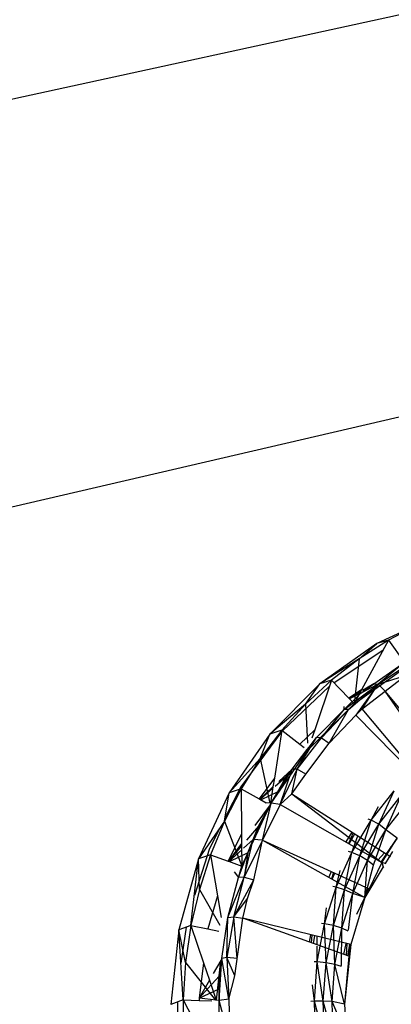
# Model space of a CAD drawing. Extents: x -16.3 to 13.4, y -15.3 to 15.9.
# Drawn here: x 0 to 2, y -3.2 to 2 of the extents above; entities that cross this region are included whole.
import ezdxf

# ---------------------------------------------------------------- set-up
doc = ezdxf.new("R2010")
doc.units = 0
doc.header["$MEASUREMENT"] = 0
doc.layers.get('0').update_dxf_attribs({"linetype": 'CONTINUOUS'})

msp = doc.modelspace()

# ---------------------------------------------------------------- linework, layer by layer
for p, q in [((-4.4428, 0.6312), (8.8094, 3.5145)), ((8.612, 1.4148), (-3.9875, -1.5076)), ((2.1584, -1.2129), (1.9321, -1.317)), ((2.1584, -1.2129), (1.9935, -1.2986)), ((1.9935, -1.2986), (1.8364, -1.3989)), ((1.9935, -1.2986), (1.8501, -1.5636)), ((1.9935, -1.2986), (1.9321, -1.317)), ((1.9935, -1.2986), (2.0773, -1.4161)), ((1.9321, -1.317), (1.6259, -1.5322)), ((1.9639, -1.3533), (1.7025, -1.5278)), ((1.8364, -1.3989), (1.9321, -1.317)), ((1.8364, -1.3989), (1.6259, -1.5322)), ((1.8364, -1.3989), (1.6883, -1.5132)), ((1.8364, -1.3989), (1.8096, -1.6385)), ((1.916, -1.533), (2.0784, -1.4176)), ((2.0864, -1.4118), (1.9393, -1.5349)), ((1.9393, -1.5349), (2.111, -1.4184)), ((1.8096, -1.6385), (2.0933, -1.4385)), ((1.6883, -1.5132), (1.5502, -1.6408)), ((1.6883, -1.5132), (1.5999, -1.778)), ((1.6883, -1.5132), (1.6259, -1.5322)), ((1.6883, -1.5132), (1.7817, -1.6097)), ((1.9393, -1.5349), (2.0852, -1.4875)), ((1.9768, -1.5708), (2.0852, -1.4875)), ((1.6259, -1.5322), (1.3598, -1.8006)), ((1.6773, -1.5461), (1.4275, -1.7842)), ((1.5502, -1.6408), (1.6259, -1.5322)), ((1.7566, -1.6688), (1.9393, -1.5349)), ((1.7801, -1.6696), (1.9393, -1.5349)), ((1.8501, -1.5636), (1.7817, -1.6097)), ((1.8437, -1.5755), (1.7831, -1.6111)), ((1.8437, -1.5755), (1.8096, -1.6385)), ((1.9393, -1.5349), (1.8195, -1.7007)), ((1.8501, -1.5636), (1.8437, -1.5755)), ((1.8456, -1.5831), (1.916, -1.533)), ((1.9393, -1.5349), (1.8456, -1.5831)), ((1.8534, -1.6654), (1.9393, -1.5349)), ((1.8534, -1.6654), (1.9768, -1.5708)), ((1.916, -1.533), (1.8553, -1.5686)), ((1.916, -1.533), (1.9393, -1.5349)), ((1.9768, -1.5708), (1.9393, -1.5349)), ((2.3108, -2.0554), (1.9768, -1.5708)), ((2.3515, -2.0276), (1.9768, -1.5708)), ((1.7566, -1.6688), (1.8456, -1.5831)), ((1.7817, -1.6097), (1.7831, -1.6111)), ((1.7831, -1.6111), (1.8096, -1.6385)), ((1.8456, -1.5831), (1.7848, -1.6129)), ((1.5502, -1.6408), (1.3598, -1.8006)), ((1.5502, -1.6408), (1.4232, -1.7808)), ((1.5502, -1.6408), (1.5612, -1.8487)), ((1.5633, -1.8877), (1.8096, -1.6385)), ((1.6086, -1.819), (1.7566, -1.6688)), ((1.6349, -1.8212), (1.7566, -1.6688)), ((1.7801, -1.6696), (1.6349, -1.8212)), ((1.6767, -1.8491), (1.7801, -1.6696)), ((1.7566, -1.6688), (1.7562, -1.6532)), ((1.7801, -1.6696), (1.7566, -1.6688)), ((1.8195, -1.7007), (1.8534, -1.6654)), ((2.2382, -2.1267), (1.8534, -1.6654)), ((1.6767, -1.8491), (1.8195, -1.7007)), ((2.2382, -2.1267), (1.8195, -1.7007)), ((1.4232, -1.7808), (1.308, -1.9323)), ((1.4232, -1.7808), (1.3598, -1.8006)), ((1.4232, -1.7808), (1.3835, -2.0364)), ((1.4232, -1.7808), (1.5204, -1.855)), ((1.5999, -1.778), (1.5204, -1.855)), ((1.5999, -1.778), (1.5847, -1.8235)), ((1.3598, -1.8006), (1.1415, -2.1152)), ((1.4218, -1.7896), (1.2042, -2.0824)), ((1.308, -1.9323), (1.3598, -1.8006)), ((1.5052, -1.9883), (1.6086, -1.819)), ((1.5052, -1.9883), (1.6349, -1.8212)), ((1.5691, -1.8702), (1.6086, -1.819)), ((1.6349, -1.8212), (1.6086, -1.819)), ((1.6349, -1.8212), (1.6767, -1.8491)), ((1.367, -2.1708), (1.5633, -1.8877)), ((1.4785, -1.9877), (1.5584, -1.8841)), ((1.5204, -1.855), (1.5431, -1.8724)), ((1.552, -2.0145), (1.6767, -1.8491)), ((1.5584, -1.8841), (1.5691, -1.8702)), ((1.5584, -1.8841), (1.5633, -1.8877)), ((1.5628, -1.8784), (1.5633, -1.8877)), ((1.5691, -1.8702), (1.5633, -1.8877)), ((1.308, -1.9323), (1.1415, -2.1152)), ((1.308, -1.9323), (1.2056, -2.0944)), ((1.308, -1.9323), (1.3592, -2.17)), ((1.367, -2.1708), (1.4785, -1.9877)), ((1.4078, -2.0541), (1.4785, -1.9877)), ((1.4141, -2.1771), (1.4785, -1.9877)), ((1.4141, -2.1771), (1.5052, -1.9883)), ((1.4474, -2.028), (1.4785, -1.9877)), ((1.4765, -2.1208), (1.5052, -1.9883)), ((1.5052, -1.9883), (1.4785, -1.9877)), ((1.552, -2.0145), (1.5052, -1.9883)), ((1.3835, -2.0364), (1.3029, -2.1477)), ((1.4474, -2.028), (1.367, -2.1708)), ((1.3835, -2.0364), (1.3761, -2.0837)), ((1.3882, -2.0793), (1.4474, -2.028)), ((1.4017, -2.1092), (1.4474, -2.028)), ((1.4765, -2.1208), (1.552, -2.0145)), ((1.2056, -2.0944), (1.1168, -2.2659)), ((1.2042, -2.0824), (1.1198, -2.2477)), ((1.2056, -2.0944), (1.1415, -2.1152)), ((1.2056, -2.0944), (1.3029, -2.1477)), ((1.2056, -2.0944), (1.2079, -2.3344)), ((1.3061, -2.1495), (1.3761, -2.0837)), ((1.3068, -2.1498), (1.3751, -2.0907)), ((1.3761, -2.0837), (1.3627, -2.1704)), ((1.9013, -2.261), (2.024, -2.1038)), ((1.942, -2.2832), (2.024, -2.1038)), ((1.1415, -2.1152), (0.9774, -2.4675)), ((1.1168, -2.2659), (1.1415, -2.1152)), ((1.3029, -2.1477), (1.3061, -2.1495)), ((1.3061, -2.1495), (1.339, -2.1678)), ((1.4017, -2.1092), (1.3123, -2.1528)), ((1.367, -2.1708), (1.4017, -2.1092)), ((1.4141, -2.1771), (1.4765, -2.1208)), ((1.4765, -2.1208), (1.9812, -2.4405)), ((1.4765, -2.1208), (1.9584, -2.4874)), ((1.942, -2.2832), (2.0618, -2.1297)), ((1.9803, -2.3121), (2.0618, -2.1297)), ((1.2095, -2.5065), (1.3613, -2.1797)), ((1.367, -2.1708), (1.2705, -2.3641)), ((1.3613, -2.1797), (1.279, -2.29)), ((1.298, -2.2935), (1.367, -2.1708)), ((1.3201, -2.3686), (1.367, -2.1708)), ((1.4141, -2.1771), (1.3201, -2.3686)), ((1.3627, -2.1704), (1.339, -2.1678)), ((1.3615, -2.1784), (1.3613, -2.1797)), ((1.367, -2.1708), (1.3615, -2.1784)), ((1.367, -2.1708), (1.3627, -2.1704)), ((1.4141, -2.1771), (1.367, -2.1708)), ((1.4141, -2.1771), (1.9584, -2.4874)), ((1.9013, -2.261), (1.9396, -2.1875)), ((1.9803, -2.3121), (2.0969, -2.1627)), ((1.7975, -2.4335), (1.9013, -2.261)), ((1.8406, -2.4517), (1.9013, -2.261)), ((1.9013, -2.261), (1.8857, -2.2559)), ((1.942, -2.2832), (1.9013, -2.261)), ((1.1168, -2.2659), (0.9774, -2.4675)), ((1.0927, -2.3006), (1.0359, -2.412)), ((1.1168, -2.2659), (1.0421, -2.4456)), ((1.1168, -2.2659), (1.2095, -2.5065)), ((1.298, -2.2935), (1.2349, -2.3678)), ((1.2705, -2.3641), (1.298, -2.2935)), ((1.8406, -2.4517), (1.942, -2.2832)), ((1.8818, -2.4761), (1.942, -2.2832)), ((1.8818, -2.4761), (1.9803, -2.3121)), ((1.9132, -2.5019), (1.9803, -2.3121)), ((1.9803, -2.3121), (1.942, -2.2832)), ((2.0406, -2.3576), (1.9803, -2.3121)), ((1.2079, -2.3344), (1.1366, -2.4799)), ((1.2079, -2.3344), (1.2084, -2.3856)), ((1.2705, -2.3641), (1.2182, -2.4112)), ((1.2216, -2.5659), (1.2705, -2.3641)), ((1.2424, -2.4366), (1.2705, -2.3641)), ((1.3201, -2.3686), (1.2705, -2.3641)), ((1.7981, -2.3245), (1.7661, -2.3777)), ((1.8055, -2.3292), (1.7791, -2.3851)), ((1.7829, -2.3873), (1.8145, -2.3349)), ((1.7975, -2.4335), (1.8304, -2.345)), ((1.9551, -2.4855), (2.0406, -2.3576)), ((1.9565, -2.4912), (2.0406, -2.3576)), ((2.0406, -2.3576), (1.9812, -2.4405)), ((1.0359, -2.412), (0.9555, -2.6641)), ((1.2084, -2.3856), (1.1383, -2.4806)), ((1.2085, -2.3989), (1.1389, -2.4808)), ((1.2087, -2.4198), (1.1404, -2.4813)), ((1.2084, -2.3856), (1.2095, -2.5065)), ((1.3201, -2.3686), (1.2216, -2.5659)), ((1.2743, -2.5797), (1.3201, -2.3686)), ((1.3201, -2.3686), (1.8903, -2.6274)), ((1.3201, -2.3686), (1.8677, -2.6739)), ((1.9577, -2.4869), (2.0081, -2.403)), ((0.9774, -2.4675), (0.8724, -2.8479)), ((0.9375, -2.8249), (0.9774, -2.4675)), ((1.0421, -2.4456), (0.9774, -2.4675)), ((0.9822, -2.6324), (0.9774, -2.4675)), ((1.0421, -2.4456), (0.9822, -2.6324)), ((1.0421, -2.4456), (1.0797, -2.666)), ((1.0421, -2.4456), (1.1366, -2.4799)), ((1.2424, -2.4366), (1.1445, -2.4828)), ((1.1914, -2.5677), (1.2424, -2.4366)), ((1.2424, -2.4366), (1.2216, -2.5659)), ((1.7141, -2.619), (1.7975, -2.4335)), ((1.7593, -2.633), (1.7975, -2.4335)), ((1.7593, -2.633), (1.8406, -2.4517)), ((1.7975, -2.4335), (1.7799, -2.4293)), ((1.8406, -2.4517), (1.7975, -2.4335)), ((1.8027, -2.6524), (1.8406, -2.4517)), ((1.8818, -2.4761), (1.8406, -2.4517)), ((1.9369, -2.4751), (1.9724, -2.4349)), ((1.9812, -2.4405), (1.9584, -2.4874)), ((2.015, -2.4278), (1.9758, -2.4934)), ((1.9812, -2.4405), (2.0048, -2.4548)), ((1.1366, -2.4799), (1.1383, -2.4806)), ((1.1383, -2.4806), (1.2095, -2.5065)), ((1.1914, -2.5677), (1.2095, -2.5065)), ((1.8027, -2.6524), (1.8818, -2.4761)), ((1.8677, -2.6739), (1.8818, -2.4761)), ((1.8677, -2.6739), (1.9132, -2.5019)), ((1.966, -2.5098), (1.8677, -2.6739)), ((1.9132, -2.5019), (1.8818, -2.4761)), ((1.9584, -2.4874), (1.8903, -2.6274)), ((1.9758, -2.4934), (1.9584, -2.4874)), ((1.9584, -2.4874), (1.966, -2.5098)), ((1.966, -2.5098), (1.9675, -2.5144)), ((1.9798, -2.4948), (1.9758, -2.4934)), ((1.1341, -2.7807), (1.2216, -2.5659)), ((1.1341, -2.7807), (1.1914, -2.5677)), ((1.1667, -2.7784), (1.2216, -2.5659)), ((1.1691, -2.5378), (1.1914, -2.5677)), ((1.2216, -2.5659), (1.1914, -2.5677)), ((1.2216, -2.5659), (1.2743, -2.5797)), ((1.6877, -2.5354), (1.6739, -2.5659)), ((1.6993, -2.5407), (1.6885, -2.574)), ((1.6923, -2.5761), (1.7067, -2.5441)), ((1.7141, -2.619), (1.7353, -2.5301)), ((1.1667, -2.7784), (1.2743, -2.5797)), ((1.2403, -2.679), (1.2743, -2.5797)), ((1.6524, -2.8151), (1.7141, -2.619)), ((1.7141, -2.619), (1.696, -2.6162)), ((1.699, -2.8245), (1.7141, -2.619)), ((1.7593, -2.633), (1.7141, -2.619)), ((1.8657, -2.6728), (1.8859, -2.6254)), ((1.8663, -2.6731), (1.8874, -2.626)), ((1.8677, -2.6739), (1.8873, -2.626)), ((1.8903, -2.6274), (1.8677, -2.6739)), ((1.8903, -2.6274), (1.8942, -2.6315)), ((0.9822, -2.6324), (0.9375, -2.8249)), ((0.9822, -2.6324), (1.0913, -2.8222)), ((1.0797, -2.666), (1.0275, -2.8418)), ((1.0797, -2.666), (1.0995, -2.7822)), ((1.1667, -2.7784), (1.2403, -2.679)), ((1.2149, -2.7856), (1.2403, -2.679)), ((1.699, -2.8245), (1.7593, -2.633)), ((1.7441, -2.8388), (1.7593, -2.633)), ((1.7441, -2.8388), (1.8027, -2.6524)), ((1.8027, -2.6524), (1.7593, -2.633)), ((1.7799, -2.8492), (1.8027, -2.6524)), ((1.8677, -2.6739), (1.793, -2.9264)), ((1.8677, -2.6739), (1.8027, -2.6524)), ((1.8238, -2.7638), (1.8677, -2.6739)), ((1.6524, -2.8151), (1.6623, -2.7295)), ((1.1026, -3.0013), (1.1341, -2.7807)), ((1.1667, -2.7784), (1.13, -2.996)), ((1.13, -2.996), (1.1341, -2.7807)), ((1.1341, -2.7807), (1.1667, -2.7784)), ((1.1667, -2.7784), (1.2149, -2.7856)), ((1.1845, -3.0005), (1.1667, -2.7784)), ((1.1714, -3.0935), (1.2149, -2.7856)), ((1.7813, -2.9882), (1.2149, -2.7856)), ((1.793, -2.9264), (1.2149, -2.7856)), ((0.9375, -2.8249), (0.8724, -2.8479)), ((0.9121, -2.8339), (0.8832, -3.0257)), ((0.9375, -2.8249), (0.9085, -3.0218)), ((0.9375, -2.8249), (1.0275, -2.8418)), ((0.9375, -2.8249), (1.0046, -3.0236)), ((1.0275, -2.8418), (1.087, -2.8542)), ((1.6132, -3.0191), (1.6524, -2.8151)), ((1.6524, -2.8151), (1.6355, -2.8139)), ((1.6608, -3.0238), (1.6524, -2.8151)), ((1.699, -2.8245), (1.6524, -2.8151)), ((1.6608, -3.0238), (1.699, -2.8245)), ((1.707, -3.0326), (1.699, -2.8245)), ((1.7441, -2.8388), (1.699, -2.8245)), ((1.707, -3.0326), (1.7441, -2.8388)), ((1.7431, -3.0377), (1.7441, -2.8388)), ((1.7782, -2.8547), (1.7441, -2.8388)), ((0.8724, -2.8479), (0.8298, -3.2459)), ((0.8953, -3.2218), (0.8724, -2.8479)), ((0.9085, -3.0218), (0.8724, -2.8479)), ((1.5771, -2.8738), (1.5697, -2.9125)), ((1.5838, -2.8754), (1.5808, -2.9165)), ((1.5921, -2.9206), (1.6001, -2.8794)), ((1.6131, -2.9281), (1.613, -2.8826)), ((1.6132, -3.0191), (1.6131, -2.9352)), ((1.7555, -2.979), (1.7668, -2.92)), ((1.793, -2.9264), (1.7579, -3.2449)), ((1.7684, -2.9836), (1.7736, -2.9217)), ((1.7756, -2.9862), (1.7873, -2.925)), ((1.776, -2.9863), (1.7875, -2.925)), ((1.7763, -2.9864), (1.7882, -2.9242)), ((1.793, -2.9264), (1.7813, -2.9882)), ((1.13, -2.996), (1.1026, -3.0013)), ((1.1714, -3.0935), (1.13, -2.996)), ((1.13, -2.996), (1.1396, -3.2172)), ((1.1845, -3.0005), (1.13, -2.996)), ((1.7813, -2.9882), (1.7722, -3.0849)), ((1.7813, -2.9882), (1.7859, -2.9906)), ((0.9085, -3.0218), (0.8953, -3.2218)), ((0.9085, -3.0218), (1.0689, -3.2224)), ((1.0046, -3.0236), (0.9807, -3.2127)), ((1.0046, -3.0236), (1.036, -3.1168)), ((1.0965, -3.0118), (1.0564, -3.0813)), ((1.0742, -3.223), (1.0965, -3.0118)), ((1.0886, -3.2246), (1.1026, -3.0013)), ((1.0896, -3.0924), (1.1026, -3.0013)), ((1.1026, -3.0013), (1.0965, -3.0118)), ((1.1396, -3.2172), (1.1026, -3.0013)), ((1.6132, -3.0191), (1.5956, -3.0192)), ((1.5972, -3.2281), (1.6132, -3.0191)), ((1.6452, -3.2279), (1.6132, -3.0191)), ((1.6608, -3.0238), (1.6132, -3.0191)), ((1.6452, -3.2279), (1.6608, -3.0238)), ((1.6919, -3.2312), (1.6608, -3.0238)), ((1.707, -3.0326), (1.6608, -3.0238)), ((1.6919, -3.2312), (1.707, -3.0326)), ((1.7579, -3.2449), (1.707, -3.0326)), ((1.7422, -3.0435), (1.707, -3.0326)), ((1.0896, -3.0924), (1.0482, -3.1382)), ((1.0896, -3.0924), (1.0886, -3.2246)), ((1.089, -3.1625), (1.0896, -3.0924)), ((1.1396, -3.2172), (1.1714, -3.0935)), ((1.7722, -3.0849), (1.7579, -3.2449)), ((1.7755, -3.0851), (1.7722, -3.0849)), ((1.036, -3.1168), (0.9807, -3.2127)), ((1.0446, -3.1421), (0.9807, -3.2127)), ((1.036, -3.1168), (1.0717, -3.2227)), ((1.5972, -3.2281), (1.5872, -3.1413)), ((0.9807, -3.2127), (1.089, -3.1625)), ((1.0886, -3.2246), (1.089, -3.1625)), ((0.8953, -3.2218), (0.8298, -3.2459)), ((0.8657, -3.2327), (0.8664, -3.3412)), ((0.8953, -3.2218), (0.9812, -3.2249)), ((0.8953, -3.2218), (0.9871, -3.3982)), ((0.8953, -3.2218), (0.898, -3.4233)), ((0.9807, -3.2127), (0.9812, -3.2249)), ((1.0717, -3.2227), (0.9807, -3.2127)), ((0.9812, -3.2249), (1.0484, -3.2273)), ((1.0742, -3.223), (1.0717, -3.2227)), ((1.0886, -3.2246), (1.0742, -3.223)), ((1.1396, -3.2172), (1.0886, -3.2246)), ((1.0921, -3.4499), (1.0886, -3.2246)), ((1.146, -3.4396), (1.0886, -3.2246)), ((1.1396, -3.2172), (1.146, -3.4396)), ((1.5972, -3.2281), (1.5791, -3.2298)), ((1.6452, -3.2279), (1.5972, -3.2281)), ((1.6047, -3.4394), (1.5972, -3.2281)), ((1.6525, -3.4342), (1.5972, -3.2281)), ((1.6525, -3.4342), (1.6452, -3.2279)), ((1.699, -3.4318), (1.6452, -3.2279)), ((1.6919, -3.2312), (1.6452, -3.2279)), ((1.699, -3.4318), (1.6919, -3.2312)), ((1.7676, -3.4068), (1.6919, -3.2312)), ((1.7579, -3.2449), (1.6919, -3.2312)), ((1.7579, -3.2449), (1.7739, -3.5111))]:
    msp.add_line(p, q)

doc.saveas('drawing.dxf')
